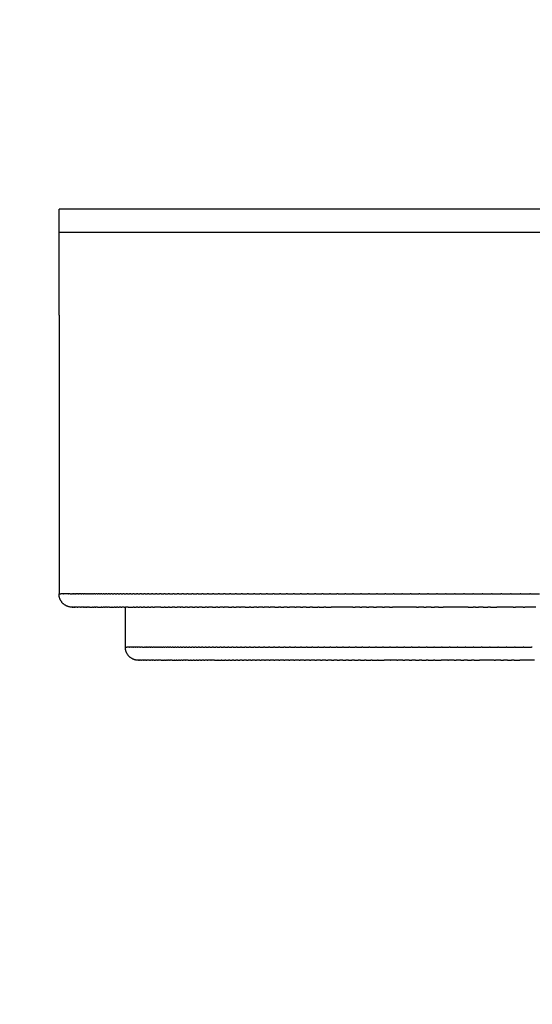
# Model space of a CAD drawing. Units: millimetres. Extents: x 62843 to 66981, y 24109 to 26979.
# Drawn here: x 64089 to 64108, y 24506 to 24543 of the extents above; entities that cross this region are included whole.
import ezdxf

# ---------------------------------------------------------------- set-up
doc = ezdxf.new("R2010")
doc.units = ezdxf.units.MM
doc.layers.add('Delight 8420', color=7, linetype='Continuous', lineweight=25, true_color=0x000000)
doc.styles.add('ROMAN', font='ROMAN')
doc.dimstyles.new('ISO-25', dxfattribs={"dimtxt": 2.5, "dimasz": 2.5, "dimexe": 1.25, "dimexo": 0.625, "dimtad": 1, "dimtxsty": 'Standard', "dimcen": 2.5, "dimadec": 0, "dimazin": 0, "dimtfac": 1, "dimtmove": 0, "dimatfit": 3, "dimfxl": 0, "dimarcsym": 0})

# ---------------------------------------------------------------- blocks, each defined once
blk = doc.blocks.new('_OPEN30')
at = {"color": 0, "linetype": 'ByBlock', "lineweight": -2}
for p, q in [((-1, 0.267949), (0, 0)), ((0, 0), (-1, -0.267949)), ((0, 0), (-1, 0))]:
    blk.add_line(p, q, dxfattribs=at)
blk = doc.blocks.new('*D56')
at = {"layer": 'Defpoints', "color": 0}
for p in [(63540.011, 25038.933), (64115.011, 24476.461), (64115.011, 24476.461)]:
    blk.add_point(p, dxfattribs=at)
at = {"layer": 'Delight 8420', "color": 18, "linetype": 'Continuous', "lineweight": -2, "ltscale": 50}
for p, q in [((63540.011, 24496.461), (63540.011, 24456.461)), ((63555.011, 24476.461), (64100.011, 24476.461)), ((64115.011, 24476.461), (64115.011, 24456.461))]:
    blk.add_line(p, q, dxfattribs=at)
at = {"layer": 'Delight 8420', "color": 18, "lineweight": -2, "xscale": 15.00000059604645, "yscale": 15.00000059604645, "zscale": 15.00000059604645, "rotation": 180}
blk.add_blockref('_OPEN30', (63540.011, 24476.461), dxfattribs=at)
at = {"layer": 'Delight 8420', "color": 18, "lineweight": -2, "xscale": 15.00000059604645, "yscale": 15.00000059604645, "zscale": 15.00000059604645}
blk.add_blockref('_OPEN30', (64115.011, 24476.461), dxfattribs=at)
at = {"layer": 'Delight 8420', "color": 18, "linetype": 'Continuous', "lineweight": 25, "insert": (63827.511, 24516.461), "char_height": 40, "attachment_point": 5, "style": 'ROMAN'}
blk.add_mtext('575', dxfattribs=at)
blk = doc.blocks.new('*D57')
at = {"layer": 'Defpoints', "color": 0}
for p in [(63540.011, 25045.433), (64565.011, 24588.933), (64565.011, 24431.125)]:
    blk.add_point(p, dxfattribs=at)
at = {"layer": 'Delight 8420', "color": 18, "linetype": 'Continuous', "lineweight": -2, "ltscale": 50}
for p, q in [((63540.011, 24451.125), (63540.011, 24411.125)), ((64565.011, 24451.125), (64565.011, 24411.125)), ((63555.011, 24431.125), (64550.011, 24431.125))]:
    blk.add_line(p, q, dxfattribs=at)
at = {"layer": 'Delight 8420', "color": 18, "lineweight": -2, "xscale": 15.00000059604645, "yscale": 15.00000059604645, "zscale": 15.00000059604645, "rotation": 180}
blk.add_blockref('_OPEN30', (63540.011, 24431.125), dxfattribs=at)
at = {"layer": 'Delight 8420', "color": 18, "lineweight": -2, "xscale": 15.00000059604645, "yscale": 15.00000059604645, "zscale": 15.00000059604645}
blk.add_blockref('_OPEN30', (64565.011, 24431.125), dxfattribs=at)
at = {"layer": 'Delight 8420', "color": 18, "linetype": 'Continuous', "lineweight": 25, "insert": (64052.511, 24471.125), "char_height": 40, "attachment_point": 5, "style": 'ROMAN'}
blk.add_mtext('1025', dxfattribs=at)

msp = doc.modelspace()

# ---------------------------------------------------------------- linework, layer by layer
at = {"layer": 'Delight 8420', "color": 18, "linetype": 'Continuous', "lineweight": 25, "ltscale": 50, "true_color": 0x000000}
for p, q in [((64090.0113, 24531.9334), (64090.0113, 24535.9334)), ((64140.0113, 24535.9334), (64090.0113, 24535.9334)), ((64140.0113, 24535.0547), (64090.0113, 24535.0547))]:
    msp.add_line(p, q, dxfattribs=at)
at = {"layer": 'Delight 8420', "color": 18, "linetype": 'Continuous', "lineweight": 25, "ltscale": 1, "true_color": 0x000000, "elevation": 0.0459}
for points in [[(64090.0113, 24531.9334), (64090.0113, 24521.4334)], [(64090.0113, 24521.4334), (64090.076, 24521.4334)], [(64090.5113, 24520.9334), (64090.4942, 24520.9336), (64090.4772, 24520.9345), (64090.4602, 24520.936), (64090.4432, 24520.938), (64090.4263, 24520.9406), (64090.4096, 24520.9438), (64090.3929, 24520.9476), (64090.3764, 24520.9519), (64090.36, 24520.9568), (64090.3439, 24520.9622), (64090.3279, 24520.9682), (64090.3121, 24520.9747), (64090.2966, 24520.9818), (64090.2813, 24520.9894), (64090.2662, 24520.9975), (64090.2515, 24521.0061), (64090.2371, 24521.0153), (64090.223, 24521.0249), (64090.2092, 24521.0349), (64090.1958, 24521.0455), (64090.1827, 24521.0565), (64090.17, 24521.0679), (64090.1577, 24521.0798), (64090.1459, 24521.0921), (64090.1344, 24521.1047), (64090.1234, 24521.1178), (64090.1129, 24521.1312), (64090.1028, 24521.145), (64090.0932, 24521.1591), (64090.0841, 24521.1736), (64090.0755, 24521.1883), (64090.0674, 24521.2033), (64090.0598, 24521.2186), (64090.0527, 24521.2341), (64090.0462, 24521.2499), (64090.0402, 24521.2659), (64090.0347, 24521.2821), (64090.0298, 24521.2985), (64090.0255, 24521.315), (64090.0218, 24521.3316), (64090.0186, 24521.3484), (64090.016, 24521.3653), (64090.0139, 24521.3822), (64090.0125, 24521.3992), (64090.0116, 24521.4163), (64090.0113, 24521.4334)], [(64090.0914, 24521.4334), (64090.076, 24521.4334)], [(64090.0914, 24521.4334), (64090.0938, 24521.4334)], [(64090.1284, 24521.4334), (64090.0938, 24521.4334)], [(64090.1284, 24521.4334), (64090.1319, 24521.4334)], [(64090.1732, 24521.4334), (64090.1319, 24521.4334)], [(64090.1732, 24521.4334), (64090.1781, 24521.4334)], [(64090.2261, 24521.4334), (64090.1781, 24521.4334)], [(64090.2261, 24521.4334), (64090.2325, 24521.4334)], [(64090.2874, 24521.4334), (64090.2325, 24521.4334)], [(64090.2874, 24521.4334), (64090.2957, 24521.4334)], [(64090.3575, 24521.4334), (64090.2957, 24521.4334)], [(64090.3575, 24521.4334), (64090.3678, 24521.4334)], [(64090.4367, 24521.4334), (64090.3678, 24521.4334)], [(64090.4367, 24521.4334), (64090.4938, 24521.4334)], [(64090.5254, 24521.4334), (64090.4938, 24521.4334)], [(64090.5254, 24521.4334), (64090.5407, 24521.4334)], [(64090.5735, 24521.4334), (64090.5407, 24521.4334)], [(64090.5735, 24521.4334), (64090.5901, 24521.4334)], [(64090.624, 24521.4334), (64090.5901, 24521.4334)], [(64090.624, 24521.4334), (64090.6422, 24521.4334)], [(64090.6771, 24521.4334), (64090.6422, 24521.4334)], [(64090.6771, 24521.4334), (64090.6968, 24521.4334)], [(64090.7328, 24521.4334), (64090.6968, 24521.4334)], [(64090.7328, 24521.4334), (64090.7542, 24521.4334)], [(64090.7912, 24521.4334), (64090.7542, 24521.4334)], [(64090.7912, 24521.4334), (64090.8142, 24521.4334)], [(64090.8523, 24521.4334), (64090.8142, 24521.4334)], [(64090.8523, 24521.4334), (64090.8771, 24521.4334)], [(64090.9161, 24521.4334), (64090.8771, 24521.4334)], [(64090.9161, 24521.4334), (64090.9428, 24521.4334)], [(64090.9827, 24521.4334), (64090.9428, 24521.4334)], [(64090.9827, 24521.4334), (64091.0113, 24521.4334)], [(64091.0522, 24521.4334), (64091.0113, 24521.4334)], [(64091.0522, 24521.4334), (64091.0828, 24521.4334)], [(64091.1245, 24521.4334), (64091.0828, 24521.4334)], [(64091.1245, 24521.4334), (64091.1572, 24521.4334)], [(64091.1999, 24521.4334), (64091.1572, 24521.4334)], [(64091.1999, 24521.4334), (64091.2347, 24521.4334)], [(64091.2782, 24521.4334), (64091.2347, 24521.4334)], [(64091.2782, 24521.4334), (64091.3152, 24521.4334)], [(64091.3595, 24521.4334), (64091.3152, 24521.4334)], [(64091.3595, 24521.4334), (64091.3989, 24521.4334)], [(64091.444, 24521.4334), (64091.3989, 24521.4334)], [(64091.444, 24521.4334), (64091.4857, 24521.4334)], [(64091.5316, 24521.4334), (64091.4857, 24521.4334)], [(64091.5316, 24521.4334), (64091.5758, 24521.4334)], [(64091.6223, 24521.4334), (64091.5758, 24521.4334)], [(64091.6223, 24521.4334), (64091.6691, 24521.4334)], [(64091.7164, 24521.4334), (64091.6691, 24521.4334)], [(64091.7164, 24521.4334), (64091.7658, 24521.4334)], [(64091.8137, 24521.4334), (64091.7658, 24521.4334)], [(64091.8137, 24521.4334), (64091.8658, 24521.4334)], [(64091.9143, 24521.4334), (64091.8658, 24521.4334)], [(64091.9143, 24521.4334), (64091.9692, 24521.4334)], [(64092.0183, 24521.4334), (64091.9692, 24521.4334)], [(64092.0183, 24521.4334), (64092.0761, 24521.4334)], [(64092.1258, 24521.4334), (64092.0761, 24521.4334)], [(64092.1258, 24521.4334), (64092.1866, 24521.4334)], [(64092.2368, 24521.4334), (64092.1866, 24521.4334)], [(64092.2368, 24521.4334), (64092.3005, 24521.4334)], [(64092.3512, 24521.4334), (64092.3005, 24521.4334)], [(64092.3512, 24521.4334), (64092.4181, 24521.4334)], [(64092.4693, 24521.4334), (64092.4181, 24521.4334)], [(64092.4693, 24521.4334), (64092.5394, 24521.4334)], [(64092.591, 24521.4334), (64092.5394, 24521.4334)], [(64092.591, 24521.4334), (64092.6643, 24521.4334)], [(64092.7163, 24521.4334), (64092.6643, 24521.4334)], [(64092.7163, 24521.4334), (64092.793, 24521.4334)], [(64092.8454, 24521.4334), (64092.793, 24521.4334)], [(64092.8454, 24521.4334), (64092.9255, 24521.4334)], [(64092.9782, 24521.4334), (64092.9255, 24521.4334)], [(64092.9782, 24521.4334), (64093.0618, 24521.4334)], [(64093.1148, 24521.4334), (64093.0618, 24521.4334)], [(64093.1148, 24521.4334), (64093.202, 24521.4334)], [(64093.2552, 24521.4334), (64093.202, 24521.4334)], [(64093.2552, 24521.4334), (64093.3462, 24521.4334)], [(64093.3995, 24521.4334), (64093.3462, 24521.4334)], [(64093.3995, 24521.4334), (64093.4942, 24521.4334)], [(64093.5478, 24521.4334), (64093.4942, 24521.4334)], [(64093.5478, 24521.4334), (64093.6463, 24521.4334)], [(64093.7, 24521.4334), (64093.6463, 24521.4334)], [(64093.7, 24521.4334), (64093.8024, 24521.4334)], [(64093.8563, 24521.4334), (64093.8024, 24521.4334)], [(64093.8563, 24521.4334), (64093.9626, 24521.4334)], [(64094.0165, 24521.4334), (64093.9626, 24521.4334)], [(64094.0165, 24521.4334), (64094.1269, 24521.4334)], [(64094.1809, 24521.4334), (64094.1269, 24521.4334)], [(64094.1809, 24521.4334), (64094.2954, 24521.4334)], [(64094.3493, 24521.4334), (64094.2954, 24521.4334)], [(64094.3493, 24521.4334), (64094.468, 24521.4334)], [(64094.5219, 24521.4334), (64094.468, 24521.4334)], [(64094.5219, 24521.4334), (64094.6449, 24521.4334)], [(64094.6987, 24521.4334), (64094.6449, 24521.4334)], [(64094.6987, 24521.4334), (64094.8259, 24521.4334)], [(64094.8797, 24521.4334), (64094.8259, 24521.4334)], [(64094.8797, 24521.4334), (64095.0113, 24521.4334)], [(64095.0649, 24521.4334), (64095.0113, 24521.4334)], [(64095.0649, 24521.4334), (64095.2009, 24521.4334)], [(64095.2544, 24521.4334), (64095.2009, 24521.4334)], [(64095.2544, 24521.4334), (64095.3949, 24521.4334)], [(64095.4482, 24521.4334), (64095.3949, 24521.4334)], [(64095.4482, 24521.4334), (64095.5932, 24521.4334)], [(64095.6462, 24521.4334), (64095.5932, 24521.4334)], [(64095.6462, 24521.4334), (64095.7959, 24521.4334)], [(64095.8487, 24521.4334), (64095.7959, 24521.4334)], [(64095.8487, 24521.4334), (64096.003, 24521.4334)], [(64096.0554, 24521.4334), (64096.003, 24521.4334)], [(64096.0554, 24521.4334), (64096.2145, 24521.4334)], [(64096.2666, 24521.4334), (64096.2145, 24521.4334)], [(64096.2666, 24521.4334), (64096.4303, 24521.4334)], [(64096.4821, 24521.4334), (64096.4303, 24521.4334)], [(64096.4821, 24521.4334), (64096.6506, 24521.4334)], [(64096.702, 24521.4334), (64096.6506, 24521.4334)], [(64096.702, 24521.4334), (64096.8754, 24521.4334)], [(64096.9263, 24521.4334), (64096.8754, 24521.4334)], [(64096.9263, 24521.4334), (64097.1046, 24521.4334)], [(64097.1551, 24521.4334), (64097.1046, 24521.4334)], [(64097.1551, 24521.4334), (64097.3382, 24521.4334)], [(64097.3882, 24521.4334), (64097.3382, 24521.4334)], [(64097.3882, 24521.4334), (64097.5763, 24521.4334)], [(64097.6258, 24521.4334), (64097.5763, 24521.4334)], [(64097.6258, 24521.4334), (64097.8188, 24521.4334)], [(64097.8678, 24521.4334), (64097.8188, 24521.4334)], [(64097.8678, 24521.4334), (64098.0657, 24521.4334)], [(64098.1142, 24521.4334), (64098.0657, 24521.4334)], [(64098.1142, 24521.4334), (64098.3171, 24521.4334)], [(64098.365, 24521.4334), (64098.3171, 24521.4334)], [(64098.365, 24521.4334), (64098.5729, 24521.4334)], [(64098.6202, 24521.4334), (64098.5729, 24521.4334)], [(64098.6202, 24521.4334), (64098.8332, 24521.4334)], [(64098.8798, 24521.4334), (64098.8332, 24521.4334)], [(64098.8798, 24521.4334), (64099.0978, 24521.4334)], [(64099.1438, 24521.4334), (64099.0978, 24521.4334)], [(64099.1438, 24521.4334), (64099.3668, 24521.4334)], [(64099.4121, 24521.4334), (64099.3668, 24521.4334)], [(64099.4121, 24521.4334), (64099.6401, 24521.4334)], [(64099.6848, 24521.4334), (64099.6401, 24521.4334)], [(64099.6848, 24521.4334), (64099.9178, 24521.4334)], [(64099.9618, 24521.4334), (64099.9178, 24521.4334)], [(64099.9618, 24521.4334), (64100.1997, 24521.4334)], [(64100.243, 24521.4334), (64100.1997, 24521.4334)], [(64100.243, 24521.4334), (64100.486, 24521.4334)], [(64100.5285, 24521.4334), (64100.486, 24521.4334)], [(64100.5285, 24521.4334), (64100.7764, 24521.4334)], [(64100.8182, 24521.4334), (64100.7764, 24521.4334)], [(64100.8182, 24521.4334), (64101.0711, 24521.4334)], [(64101.1121, 24521.4334), (64101.0711, 24521.4334)], [(64101.1121, 24521.4334), (64101.3698, 24521.4334)], [(64101.4102, 24521.4334), (64101.3698, 24521.4334)], [(64101.4102, 24521.4334), (64101.6727, 24521.4334)], [(64101.7123, 24521.4334), (64101.6727, 24521.4334)], [(64101.7123, 24521.4334), (64101.9796, 24521.4334)], [(64102.0184, 24521.4334), (64101.9796, 24521.4334)], [(64102.0184, 24521.4334), (64102.2905, 24521.4334)], [(64102.3286, 24521.4334), (64102.2905, 24521.4334)], [(64102.3286, 24521.4334), (64102.6054, 24521.4334)], [(64102.6426, 24521.4334), (64102.6054, 24521.4334)], [(64102.6426, 24521.4334), (64102.9241, 24521.4334)], [(64102.9606, 24521.4334), (64102.9241, 24521.4334)], [(64102.9606, 24521.4334), (64103.2466, 24521.4334)], [(64103.2823, 24521.4334), (64103.2466, 24521.4334)], [(64103.2823, 24521.4334), (64103.5728, 24521.4334)], [(64103.6078, 24521.4334), (64103.5728, 24521.4334)], [(64103.6078, 24521.4334), (64103.9028, 24521.4334)], [(64103.937, 24521.4334), (64103.9028, 24521.4334)], [(64103.937, 24521.4334), (64104.2363, 24521.4334)], [(64104.2697, 24521.4334), (64104.2363, 24521.4334)], [(64104.2697, 24521.4334), (64104.5733, 24521.4334)], [(64104.606, 24521.4334), (64104.5733, 24521.4334)], [(64104.606, 24521.4334), (64104.9137, 24521.4334)], [(64104.9457, 24521.4334), (64104.9137, 24521.4334)], [(64104.9457, 24521.4334), (64105.2575, 24521.4334)], [(64105.2887, 24521.4334), (64105.2575, 24521.4334)], [(64105.2887, 24521.4334), (64105.6045, 24521.4334)], [(64105.635, 24521.4334), (64105.6045, 24521.4334)], [(64105.635, 24521.4334), (64105.9547, 24521.4334)], [(64105.9845, 24521.4334), (64105.9547, 24521.4334)], [(64105.9845, 24521.4334), (64106.3079, 24521.4334)], [(64106.3371, 24521.4334), (64106.3079, 24521.4334)], [(64106.3371, 24521.4334), (64106.6641, 24521.4334)], [(64106.6926, 24521.4334), (64106.6641, 24521.4334)], [(64106.6926, 24521.4334), (64107.0232, 24521.4334)], [(64107.051, 24521.4334), (64107.0232, 24521.4334)], [(64107.051, 24521.4334), (64107.385, 24521.4334)], [(64107.4122, 24521.4334), (64107.385, 24521.4334)], [(64107.4122, 24521.4334), (64107.7494, 24521.4334)], [(64107.776, 24521.4334), (64107.7494, 24521.4334)], [(64107.776, 24521.4334), (64108.1164, 24521.4334)], [(64090.5113, 24520.9334), (64090.515, 24520.9334)], [(64090.5173, 24520.9334), (64090.515, 24520.9334)], [(64090.5335, 24520.9334), (64090.5173, 24520.9334)], [(64090.5357, 24520.9334), (64090.5335, 24520.9334)], [(64090.5357, 24520.9334), (64090.5387, 24520.9334)], [(64090.5495, 24520.9334), (64090.5387, 24520.9334)], [(64090.5495, 24520.9334), (64090.5515, 24520.9334)], [(64090.5542, 24520.9334), (64090.5515, 24520.9334)], [(64090.5542, 24520.9334), (64090.558, 24520.9334)], [(64090.5869, 24520.9334), (64090.558, 24520.9334)], [(64090.5869, 24520.9334), (64090.5898, 24520.9334)], [(64090.6104, 24520.9334), (64090.5898, 24520.9334)], [(64090.6104, 24520.9334), (64090.6261, 24520.9334)], [(64090.6588, 24520.9334), (64090.6261, 24520.9334)], [(64090.6674, 24520.9334), (64090.6588, 24520.9334)], [(64090.6674, 24520.9334), (64090.67, 24520.9334)], [(64090.701, 24520.9334), (64090.67, 24520.9334)], [(64090.701, 24520.9334), (64090.7218, 24520.9334)], [(64090.7684, 24520.9334), (64090.7218, 24520.9334)], [(64090.7783, 24520.9334), (64090.7684, 24520.9334)], [(64090.7783, 24520.9334), (64090.7819, 24520.9334)], [(64090.8221, 24520.9334), (64090.7819, 24520.9334)], [(64090.8221, 24520.9334), (64090.8506, 24520.9334)], [(64090.9129, 24520.9334), (64090.8506, 24520.9334)], [(64090.9203, 24520.9334), (64090.9129, 24520.9334)], [(64090.9203, 24520.9334), (64090.9282, 24520.9334)], [(64090.9747, 24520.9334), (64090.9282, 24520.9334)], [(64090.9747, 24520.9334), (64091.0151, 24520.9334)], [(64091.0327, 24520.9334), (64091.0151, 24520.9334)], [(64091.0327, 24520.9334), (64091.0622, 24520.9334)], [(64091.0926, 24520.9334), (64091.0622, 24520.9334)], [(64091.0943, 24520.9334), (64091.0926, 24520.9334)], [(64091.0943, 24520.9334), (64091.1117, 24520.9334)], [(64091.1595, 24520.9334), (64091.1117, 24520.9334)], [(64091.1606, 24520.9334), (64091.1595, 24520.9334)], [(64091.1606, 24520.9334), (64091.2184, 24520.9334)], [(64091.2284, 24520.9334), (64091.2184, 24520.9334)], [(64091.2284, 24520.9334), (64091.2756, 24520.9334)], [(64091.3009, 24520.9334), (64091.2756, 24520.9334)], [(64091.3009, 24520.9334), (64091.3354, 24520.9334)], [(64091.3771, 24520.9334), (64091.3354, 24520.9334)], [(64091.3771, 24520.9334), (64091.398, 24520.9334)], [(64091.457, 24520.9334), (64091.398, 24520.9334)], [(64091.457, 24520.9334), (64091.5314, 24520.9334)], [(64091.5407, 24520.9334), (64091.5314, 24520.9334)], [(64091.5407, 24520.9334), (64091.6023, 24520.9334)], [(64091.628, 24520.9334), (64091.6023, 24520.9334)], [(64091.628, 24520.9334), (64091.6761, 24520.9334)], [(64091.7192, 24520.9334), (64091.6761, 24520.9334)], [(64091.7192, 24520.9334), (64091.7528, 24520.9334)], [(64091.8141, 24520.9334), (64091.7528, 24520.9334)], [(64091.8141, 24520.9334), (64091.8326, 24520.9334)], [(64091.9128, 24520.9334), (64091.8326, 24520.9334)], [(64091.9128, 24520.9334), (64092.0011, 24520.9334)], [(64092.0152, 24520.9334), (64092.0011, 24520.9334)], [(64092.0152, 24520.9334), (64092.0901, 24520.9334)], [(64092.1214, 24520.9334), (64092.0901, 24520.9334)], [(64092.1214, 24520.9334), (64092.1823, 24520.9334)], [(64092.2315, 24520.9334), (64092.1823, 24520.9334)], [(64092.2315, 24520.9334), (64092.2776, 24520.9334)], [(64092.3453, 24520.9334), (64092.2776, 24520.9334)], [(64092.3453, 24520.9334), (64092.3763, 24520.9334)], [(64092.4629, 24520.9334), (64092.3763, 24520.9334)], [(64092.4629, 24520.9334), (64092.5113, 24520.9334)], [(64092.5113, 24519.4334), (64092.5113, 24520.9334)], [(64092.5621, 24520.9334), (64092.5113, 24520.9334)], [(64092.6199, 24520.9334), (64092.5621, 24520.9334)], [(64092.6199, 24520.9334), (64092.8044, 24520.9334)], [(64092.8386, 24520.9334), (64092.8044, 24520.9334)], [(64092.8386, 24520.9334), (64092.9201, 24520.9334)], [(64092.9714, 24520.9334), (64092.9201, 24520.9334)], [(64092.9878, 24520.9334), (64092.9714, 24520.9334)], [(64092.9878, 24520.9334), (64093.0394, 24520.9334)], [(64093.108, 24520.9334), (64093.0394, 24520.9334)], [(64093.108, 24520.9334), (64093.1799, 24520.9334)], [(64093.2483, 24520.9334), (64093.1799, 24520.9334)], [(64093.2483, 24520.9334), (64093.3496, 24520.9334)], [(64093.3924, 24520.9334), (64093.3496, 24520.9334)], [(64093.3924, 24520.9334), (64093.4756, 24520.9334)], [(64093.5426, 24520.9334), (64093.4756, 24520.9334)], [(64093.5426, 24520.9334), (64093.6123, 24520.9334)], [(64093.8471, 24520.9334), (64093.6123, 24520.9334)], [(64093.8471, 24520.9334), (64093.9771, 24520.9334)], [(64094.0061, 24520.9334), (64093.9771, 24520.9334)], [(64094.0061, 24520.9334), (64094.1263, 24520.9334)], [(64094.1803, 24520.9334), (64094.1263, 24520.9334)], [(64094.1803, 24520.9334), (64094.2794, 24520.9334)], [(64094.3697, 24520.9334), (64094.2794, 24520.9334)], [(64094.3697, 24520.9334), (64094.469, 24520.9334)], [(64094.5716, 24520.9334), (64094.469, 24520.9334)], [(64094.5716, 24520.9334), (64094.5975, 24520.9334)], [(64094.6775, 24520.9334), (64094.5975, 24520.9334)], [(64094.6775, 24520.9334), (64094.7626, 24520.9334)], [(64094.8554, 24520.9334), (64094.7626, 24520.9334)], [(64094.8554, 24520.9334), (64094.9317, 24520.9334)], [(64095.036, 24520.9334), (64094.9317, 24520.9334)], [(64095.036, 24520.9334), (64095.1341, 24520.9334)], [(64095.2201, 24520.9334), (64095.1341, 24520.9334)], [(64095.2201, 24520.9334), (64095.2823, 24520.9334)], [(64095.4076, 24520.9334), (64095.2823, 24520.9334)], [(64095.4076, 24520.9334), (64095.5127, 24520.9334)], [(64095.5986, 24520.9334), (64095.5127, 24520.9334)], [(64095.5986, 24520.9334), (64095.6495, 24520.9334)], [(64095.7929, 24520.9334), (64095.6495, 24520.9334)], [(64095.7929, 24520.9334), (64095.9233, 24520.9334)], [(64095.9906, 24520.9334), (64095.9233, 24520.9334)], [(64095.9906, 24520.9334), (64096.0675, 24520.9334)], [(64096.1916, 24520.9334), (64096.0675, 24520.9334)], [(64096.1916, 24520.9334), (64096.2319, 24520.9334)], [(64096.3959, 24520.9334), (64096.2319, 24520.9334)], [(64096.3959, 24520.9334), (64096.5223, 24520.9334)], [(64096.6034, 24520.9334), (64096.5223, 24520.9334)], [(64096.6034, 24520.9334), (64096.6815, 24520.9334)], [(64096.814, 24520.9334), (64096.6815, 24520.9334)], [(64096.814, 24520.9334), (64096.8527, 24520.9334)], [(64097.0113, 24520.9334), (64096.8527, 24520.9334)], [(64097.0179, 24520.9334), (64097.0113, 24520.9334)], [(64097.0278, 24520.9334), (64097.0179, 24520.9334)], [(64097.0278, 24520.9334), (64097.182, 24520.9334)], [(64097.2446, 24520.9334), (64097.182, 24520.9334)], [(64097.2446, 24520.9334), (64097.3566, 24520.9334)], [(64097.4644, 24520.9334), (64097.3566, 24520.9334)], [(64097.4644, 24520.9334), (64097.535, 24520.9334)], [(64097.6872, 24520.9334), (64097.535, 24520.9334)], [(64097.6872, 24520.9334), (64097.7407, 24520.9334)], [(64097.9129, 24520.9334), (64097.7407, 24520.9334)], [(64097.9129, 24520.9334), (64097.9735, 24520.9334)], [(64098.1414, 24520.9334), (64097.9735, 24520.9334)], [(64098.1414, 24520.9334), (64098.2884, 24520.9334)], [(64098.3727, 24520.9334), (64098.2884, 24520.9334)], [(64098.3727, 24520.9334), (64098.4867, 24520.9334)], [(64098.6068, 24520.9334), (64098.4867, 24520.9334)], [(64098.6068, 24520.9334), (64098.6979, 24520.9334)], [(64098.8952, 24520.9334), (64098.6979, 24520.9334)], [(64098.8952, 24520.9334), (64098.948, 24520.9334)], [(64099.1055, 24520.9334), (64098.948, 24520.9334)], [(64099.1055, 24520.9334), (64099.2024, 24520.9334)], [(64099.3247, 24520.9334), (64099.2024, 24520.9334)], [(64099.3247, 24520.9334), (64099.4611, 24520.9334)], [(64099.569, 24520.9334), (64099.4611, 24520.9334)], [(64099.569, 24520.9334), (64099.7603, 24520.9334)], [(64099.8157, 24520.9334), (64099.7603, 24520.9334)], [(64099.8157, 24520.9334), (64099.9913, 24520.9334)], [(64100.0648, 24520.9334), (64099.9913, 24520.9334)], [(64100.0648, 24520.9334), (64100.2628, 24520.9334)], [(64100.3162, 24520.9334), (64100.2628, 24520.9334)], [(64100.451, 24520.9334), (64100.3162, 24520.9334)], [(64100.6052, 24520.9334), (64100.451, 24520.9334)], [(64100.6891, 24520.9334), (64100.6052, 24520.9334)], [(64100.8296, 24520.9334), (64100.6891, 24520.9334)], [(64101.0832, 24520.9334), (64100.8296, 24520.9334)], [(64101.0832, 24520.9334), (64101.1772, 24520.9334)], [(64101.2849, 24520.9334), (64101.1772, 24520.9334)], [(64101.343, 24520.9334), (64101.2849, 24520.9334)], [(64101.343, 24520.9334), (64101.4271, 24520.9334)], [(64101.6047, 24520.9334), (64101.4271, 24520.9334)], [(64101.6047, 24520.9334), (64101.6822, 24520.9334)], [(64101.8682, 24520.9334), (64101.6822, 24520.9334)], [(64101.8682, 24520.9334), (64101.9783, 24520.9334)], [(64102.1999, 24520.9334), (64101.9783, 24520.9334)], [(64102.1999, 24520.9334), (64102.2783, 24520.9334)], [(64102.4005, 24520.9334), (64102.2783, 24520.9334)], [(64102.4651, 24520.9334), (64102.4005, 24520.9334)], [(64102.4651, 24520.9334), (64102.5822, 24520.9334)], [(64102.6991, 24520.9334), (64102.5822, 24520.9334)], [(64102.734, 24520.9334), (64102.6991, 24520.9334)], [(64103.2111, 24520.9334), (64102.734, 24520.9334)], [(64103.4842, 24520.9334), (64103.2111, 24520.9334)], [(64103.4842, 24520.9334), (64103.5626, 24520.9334)], [(64103.7586, 24520.9334), (64103.5626, 24520.9334)], [(64103.7586, 24520.9334), (64103.846, 24520.9334)], [(64104.0343, 24520.9334), (64103.846, 24520.9334)], [(64104.0343, 24520.9334), (64104.1585, 24520.9334)], [(64104.3111, 24520.9334), (64104.1585, 24520.9334)], [(64104.3111, 24520.9334), (64104.4846, 24520.9334)], [(64104.6772, 24520.9334), (64104.4846, 24520.9334)], [(64104.7167, 24520.9334), (64104.6772, 24520.9334)], [(64104.9303, 24520.9334), (64104.7167, 24520.9334)], [(64105.0136, 24520.9334), (64104.9303, 24520.9334)], [(64105.2276, 24520.9334), (64105.0136, 24520.9334)], [(64105.3138, 24520.9334), (64105.2276, 24520.9334)], [(64105.4289, 24520.9334), (64105.3138, 24520.9334)], [(64105.4289, 24520.9334), (64105.6171, 24520.9334)], [(64105.6961, 24520.9334), (64105.6171, 24520.9334)], [(64105.7106, 24520.9334), (64105.6961, 24520.9334)], [(64105.7106, 24520.9334), (64105.8226, 24520.9334)], [(64105.9067, 24520.9334), (64105.8226, 24520.9334)], [(64105.9532, 24520.9334), (64105.9067, 24520.9334)], [(64105.993, 24520.9334), (64105.9532, 24520.9334)], [(64105.993, 24520.9334), (64106.1651, 24520.9334)], [(64106.276, 24520.9334), (64106.1651, 24520.9334)], [(64106.276, 24520.9334), (64106.5106, 24520.9334)], [(64106.5597, 24520.9334), (64106.5106, 24520.9334)], [(64106.8438, 24520.9334), (64106.5597, 24520.9334)], [(64107.1285, 24520.9334), (64106.8438, 24520.9334)], [(64107.1285, 24520.9334), (64107.2102, 24520.9334)], [(64107.4988, 24520.9334), (64107.2102, 24520.9334)], [(64107.4988, 24520.9334), (64107.5642, 24520.9334)], [(64107.6987, 24520.9334), (64107.5642, 24520.9334)], [(64107.822, 24520.9334), (64107.6987, 24520.9334)], [(64107.9842, 24520.9334), (64107.822, 24520.9334)], [(64092.5113, 24519.4334), (64092.5696, 24519.4334)], [(64093.0113, 24518.9334), (64092.9942, 24518.9336), (64092.9772, 24518.9345), (64092.9602, 24518.936), (64092.9432, 24518.938), (64092.9263, 24518.9406), (64092.9096, 24518.9438), (64092.8929, 24518.9476), (64092.8764, 24518.9519), (64092.86, 24518.9568), (64092.8439, 24518.9622), (64092.8279, 24518.9682), (64092.8121, 24518.9747), (64092.7966, 24518.9818), (64092.7813, 24518.9894), (64092.7662, 24518.9975), (64092.7515, 24519.0061), (64092.7371, 24519.0153), (64092.723, 24519.0249), (64092.7092, 24519.0349), (64092.6958, 24519.0455), (64092.6827, 24519.0565), (64092.67, 24519.0679), (64092.6577, 24519.0798), (64092.6459, 24519.0921), (64092.6344, 24519.1047), (64092.6234, 24519.1178), (64092.6129, 24519.1312), (64092.6028, 24519.145), (64092.5932, 24519.1591), (64092.5841, 24519.1736), (64092.5755, 24519.1883), (64092.5674, 24519.2033), (64092.5598, 24519.2186), (64092.5527, 24519.2341), (64092.5462, 24519.2499), (64092.5402, 24519.2659), (64092.5347, 24519.2821), (64092.5298, 24519.2985), (64092.5255, 24519.315), (64092.5218, 24519.3316), (64092.5186, 24519.3484), (64092.516, 24519.3653), (64092.5139, 24519.3822), (64092.5125, 24519.3992), (64092.5116, 24519.4163), (64092.5113, 24519.4334)], [(64092.5834, 24519.4334), (64092.5696, 24519.4334)], [(64092.5834, 24519.4334), (64092.5855, 24519.4334)], [(64092.6167, 24519.4334), (64092.5855, 24519.4334)], [(64092.6167, 24519.4334), (64092.6199, 24519.4334)], [(64092.657, 24519.4334), (64092.6199, 24519.4334)], [(64092.657, 24519.4334), (64092.6614, 24519.4334)], [(64092.7046, 24519.4334), (64092.6614, 24519.4334)], [(64092.7046, 24519.4334), (64092.7104, 24519.4334)], [(64092.7598, 24519.4334), (64092.7104, 24519.4334)], [(64092.7598, 24519.4334), (64092.7672, 24519.4334)], [(64092.8229, 24519.4334), (64092.7672, 24519.4334)], [(64092.8229, 24519.4334), (64092.8322, 24519.4334)], [(64092.8942, 24519.4334), (64092.8322, 24519.4334)], [(64092.8942, 24519.4334), (64092.9056, 24519.4334)], [(64092.974, 24519.4334), (64092.9056, 24519.4334)], [(64092.974, 24519.4334), (64092.9878, 24519.4334)], [(64093.0627, 24519.4334), (64092.9878, 24519.4334)], [(64093.0627, 24519.4334), (64093.0791, 24519.4334)], [(64093.1607, 24519.4334), (64093.0791, 24519.4334)], [(64093.1607, 24519.4334), (64093.2339, 24519.4334)], [(64093.2682, 24519.4334), (64093.2339, 24519.4334)], [(64093.2682, 24519.4334), (64093.2905, 24519.4334)], [(64093.3256, 24519.4334), (64093.2905, 24519.4334)], [(64093.3256, 24519.4334), (64093.3496, 24519.4334)], [(64093.3856, 24519.4334), (64093.3496, 24519.4334)], [(64093.3856, 24519.4334), (64093.4113, 24519.4334)], [(64093.4481, 24519.4334), (64093.4113, 24519.4334)], [(64093.4481, 24519.4334), (64093.4756, 24519.4334)], [(64093.5132, 24519.4334), (64093.4756, 24519.4334)], [(64093.5132, 24519.4334), (64093.5426, 24519.4334)], [(64093.581, 24519.4334), (64093.5426, 24519.4334)], [(64093.581, 24519.4334), (64093.6123, 24519.4334)], [(64093.6515, 24519.4334), (64093.6123, 24519.4334)], [(64093.6515, 24519.4334), (64093.6848, 24519.4334)], [(64093.7247, 24519.4334), (64093.6848, 24519.4334)], [(64093.7247, 24519.4334), (64093.7601, 24519.4334)], [(64093.8007, 24519.4334), (64093.7601, 24519.4334)], [(64093.8007, 24519.4334), (64093.8383, 24519.4334)], [(64093.8795, 24519.4334), (64093.8383, 24519.4334)], [(64093.8795, 24519.4334), (64093.9193, 24519.4334)], [(64093.9612, 24519.4334), (64093.9193, 24519.4334)], [(64093.9612, 24519.4334), (64094.0033, 24519.4334)], [(64094.0458, 24519.4334), (64094.0033, 24519.4334)], [(64094.0458, 24519.4334), (64094.0903, 24519.4334)], [(64094.1334, 24519.4334), (64094.0903, 24519.4334)], [(64094.1334, 24519.4334), (64094.1803, 24519.4334)], [(64094.224, 24519.4334), (64094.1803, 24519.4334)], [(64094.224, 24519.4334), (64094.2734, 24519.4334)], [(64094.3176, 24519.4334), (64094.2734, 24519.4334)], [(64094.3176, 24519.4334), (64094.3697, 24519.4334)], [(64094.4144, 24519.4334), (64094.3697, 24519.4334)], [(64094.4144, 24519.4334), (64094.469, 24519.4334)], [(64094.5142, 24519.4334), (64094.469, 24519.4334)], [(64094.5142, 24519.4334), (64094.5716, 24519.4334)], [(64094.6172, 24519.4334), (64094.5716, 24519.4334)], [(64094.6172, 24519.4334), (64094.6775, 24519.4334)], [(64094.7235, 24519.4334), (64094.6775, 24519.4334)], [(64094.7235, 24519.4334), (64094.7866, 24519.4334)], [(64094.833, 24519.4334), (64094.7866, 24519.4334)], [(64094.833, 24519.4334), (64094.899, 24519.4334)], [(64094.9458, 24519.4334), (64094.899, 24519.4334)], [(64094.9458, 24519.4334), (64095.0149, 24519.4334)], [(64095.0619, 24519.4334), (64095.0149, 24519.4334)], [(64095.0619, 24519.4334), (64095.1341, 24519.4334)], [(64095.1815, 24519.4334), (64095.1341, 24519.4334)], [(64095.1815, 24519.4334), (64095.2568, 24519.4334)], [(64095.3044, 24519.4334), (64095.2568, 24519.4334)], [(64095.3044, 24519.4334), (64095.383, 24519.4334)], [(64095.4308, 24519.4334), (64095.383, 24519.4334)], [(64095.4308, 24519.4334), (64095.5127, 24519.4334)], [(64095.5607, 24519.4334), (64095.5127, 24519.4334)], [(64095.5607, 24519.4334), (64095.6459, 24519.4334)], [(64095.6942, 24519.4334), (64095.6459, 24519.4334)], [(64095.6942, 24519.4334), (64095.7828, 24519.4334)], [(64095.8312, 24519.4334), (64095.7828, 24519.4334)], [(64095.8312, 24519.4334), (64095.9233, 24519.4334)], [(64095.9718, 24519.4334), (64095.9233, 24519.4334)], [(64095.9718, 24519.4334), (64096.0675, 24519.4334)], [(64096.116, 24519.4334), (64096.0675, 24519.4334)], [(64096.116, 24519.4334), (64096.2154, 24519.4334)], [(64096.2639, 24519.4334), (64096.2154, 24519.4334)], [(64096.2639, 24519.4334), (64096.367, 24519.4334)], [(64096.4155, 24519.4334), (64096.367, 24519.4334)], [(64096.4155, 24519.4334), (64096.5223, 24519.4334)], [(64096.5709, 24519.4334), (64096.5223, 24519.4334)], [(64096.5709, 24519.4334), (64096.6815, 24519.4334)], [(64096.73, 24519.4334), (64096.6815, 24519.4334)], [(64096.73, 24519.4334), (64096.8445, 24519.4334)], [(64096.8928, 24519.4334), (64096.8445, 24519.4334)], [(64096.8928, 24519.4334), (64097.0113, 24519.4334)], [(64097.0595, 24519.4334), (64097.0113, 24519.4334)], [(64097.0595, 24519.4334), (64097.182, 24519.4334)], [(64097.2301, 24519.4334), (64097.182, 24519.4334)], [(64097.2301, 24519.4334), (64097.3566, 24519.4334)], [(64097.4045, 24519.4334), (64097.3566, 24519.4334)], [(64097.4045, 24519.4334), (64097.535, 24519.4334)], [(64097.5828, 24519.4334), (64097.535, 24519.4334)], [(64097.5828, 24519.4334), (64097.7175, 24519.4334)], [(64097.7649, 24519.4334), (64097.7175, 24519.4334)], [(64097.7649, 24519.4334), (64097.9038, 24519.4334)], [(64097.951, 24519.4334), (64097.9038, 24519.4334)], [(64097.951, 24519.4334), (64098.0941, 24519.4334)], [(64098.141, 24519.4334), (64098.0941, 24519.4334)], [(64098.141, 24519.4334), (64098.2884, 24519.4334)], [(64098.335, 24519.4334), (64098.2884, 24519.4334)], [(64098.335, 24519.4334), (64098.4867, 24519.4334)], [(64098.5329, 24519.4334), (64098.4867, 24519.4334)], [(64098.5329, 24519.4334), (64098.689, 24519.4334)], [(64098.7348, 24519.4334), (64098.689, 24519.4334)], [(64098.7348, 24519.4334), (64098.8952, 24519.4334)], [(64098.9407, 24519.4334), (64098.8952, 24519.4334)], [(64098.9407, 24519.4334), (64099.1055, 24519.4334)], [(64099.1505, 24519.4334), (64099.1055, 24519.4334)], [(64099.1505, 24519.4334), (64099.3198, 24519.4334)], [(64099.3643, 24519.4334), (64099.3198, 24519.4334)], [(64099.3643, 24519.4334), (64099.538, 24519.4334)], [(64099.5821, 24519.4334), (64099.538, 24519.4334)], [(64099.5821, 24519.4334), (64099.7603, 24519.4334)], [(64099.8039, 24519.4334), (64099.7603, 24519.4334)], [(64099.8039, 24519.4334), (64099.9865, 24519.4334)], [(64100.0296, 24519.4334), (64099.9865, 24519.4334)], [(64100.0296, 24519.4334), (64100.2168, 24519.4334)], [(64100.2593, 24519.4334), (64100.2168, 24519.4334)], [(64100.2593, 24519.4334), (64100.451, 24519.4334)], [(64100.493, 24519.4334), (64100.451, 24519.4334)], [(64100.493, 24519.4334), (64100.6891, 24519.4334)], [(64100.7305, 24519.4334), (64100.6891, 24519.4334)], [(64100.7305, 24519.4334), (64100.9312, 24519.4334)], [(64100.972, 24519.4334), (64100.9312, 24519.4334)], [(64100.972, 24519.4334), (64101.1772, 24519.4334)], [(64101.2174, 24519.4334), (64101.1772, 24519.4334)], [(64101.2174, 24519.4334), (64101.4271, 24519.4334)], [(64101.4667, 24519.4334), (64101.4271, 24519.4334)], [(64101.4667, 24519.4334), (64101.6809, 24519.4334)], [(64101.7198, 24519.4334), (64101.6809, 24519.4334)], [(64101.7198, 24519.4334), (64101.9385, 24519.4334)], [(64101.9768, 24519.4334), (64101.9385, 24519.4334)], [(64101.9768, 24519.4334), (64102.1999, 24519.4334)], [(64102.2376, 24519.4334), (64102.1999, 24519.4334)], [(64102.2376, 24519.4334), (64102.4651, 24519.4334)], [(64102.5021, 24519.4334), (64102.4651, 24519.4334)], [(64102.5021, 24519.4334), (64102.734, 24519.4334)], [(64102.7703, 24519.4334), (64102.734, 24519.4334)], [(64102.7703, 24519.4334), (64103.0066, 24519.4334)], [(64103.0422, 24519.4334), (64103.0066, 24519.4334)], [(64103.0422, 24519.4334), (64103.2828, 24519.4334)], [(64103.3177, 24519.4334), (64103.2828, 24519.4334)], [(64103.3177, 24519.4334), (64103.5626, 24519.4334)], [(64103.5969, 24519.4334), (64103.5626, 24519.4334)], [(64103.5969, 24519.4334), (64103.846, 24519.4334)], [(64103.8795, 24519.4334), (64103.846, 24519.4334)], [(64103.8795, 24519.4334), (64104.1328, 24519.4334)], [(64104.1657, 24519.4334), (64104.1328, 24519.4334)], [(64104.1657, 24519.4334), (64104.4231, 24519.4334)], [(64104.4552, 24519.4334), (64104.4231, 24519.4334)], [(64104.4552, 24519.4334), (64104.7167, 24519.4334)], [(64104.7482, 24519.4334), (64104.7167, 24519.4334)], [(64104.7482, 24519.4334), (64105.0136, 24519.4334)], [(64105.0444, 24519.4334), (64105.0136, 24519.4334)], [(64105.0444, 24519.4334), (64105.3138, 24519.4334)], [(64105.3439, 24519.4334), (64105.3138, 24519.4334)], [(64105.3439, 24519.4334), (64105.6171, 24519.4334)], [(64105.6465, 24519.4334), (64105.6171, 24519.4334)], [(64105.6465, 24519.4334), (64105.9235, 24519.4334)], [(64105.9522, 24519.4334), (64105.9235, 24519.4334)], [(64105.9522, 24519.4334), (64106.2329, 24519.4334)], [(64106.261, 24519.4334), (64106.2329, 24519.4334)], [(64106.261, 24519.4334), (64106.5452, 24519.4334)], [(64106.5727, 24519.4334), (64106.5452, 24519.4334)], [(64106.5727, 24519.4334), (64106.8604, 24519.4334)], [(64106.8872, 24519.4334), (64106.8604, 24519.4334)], [(64106.8872, 24519.4334), (64107.1783, 24519.4334)], [(64107.2045, 24519.4334), (64107.1783, 24519.4334)], [(64107.2045, 24519.4334), (64107.4988, 24519.4334)], [(64107.5245, 24519.4334), (64107.4988, 24519.4334)], [(64107.5245, 24519.4334), (64107.822, 24519.4334)], [(64107.847, 24519.4334), (64107.822, 24519.4334)], [(64093.0113, 24518.9334), (64093.0146, 24518.9334)], [(64093.0167, 24518.9334), (64093.0146, 24518.9334)], [(64093.0332, 24518.9334), (64093.0167, 24518.9334)], [(64093.0332, 24518.9334), (64093.0359, 24518.9334)], [(64093.0456, 24518.9334), (64093.0359, 24518.9334)], [(64093.0456, 24518.9334), (64093.0474, 24518.9334)], [(64093.0498, 24518.9334), (64093.0474, 24518.9334)], [(64093.0498, 24518.9334), (64093.0532, 24518.9334)], [(64093.0791, 24518.9334), (64093.0532, 24518.9334)], [(64093.0791, 24518.9334), (64093.0818, 24518.9334)], [(64093.1003, 24518.9334), (64093.0818, 24518.9334)], [(64093.1003, 24518.9334), (64093.1144, 24518.9334)], [(64093.1437, 24518.9334), (64093.1144, 24518.9334)], [(64093.1515, 24518.9334), (64093.1437, 24518.9334)], [(64093.1515, 24518.9334), (64093.1538, 24518.9334)], [(64093.1816, 24518.9334), (64093.1538, 24518.9334)], [(64093.1816, 24518.9334), (64093.2003, 24518.9334)], [(64093.2422, 24518.9334), (64093.2003, 24518.9334)], [(64093.251, 24518.9334), (64093.2422, 24518.9334)], [(64093.251, 24518.9334), (64093.2543, 24518.9334)], [(64093.2904, 24518.9334), (64093.2543, 24518.9334)], [(64093.2904, 24518.9334), (64093.316, 24518.9334)], [(64093.372, 24518.9334), (64093.316, 24518.9334)], [(64093.3786, 24518.9334), (64093.372, 24518.9334)], [(64093.3786, 24518.9334), (64093.3857, 24518.9334)], [(64093.4274, 24518.9334), (64093.3857, 24518.9334)], [(64093.4274, 24518.9334), (64093.4637, 24518.9334)], [(64093.4795, 24518.9334), (64093.4637, 24518.9334)], [(64093.5348, 24518.9334), (64093.4795, 24518.9334)], [(64093.5348, 24518.9334), (64093.5505, 24518.9334)], [(64093.5934, 24518.9334), (64093.5505, 24518.9334)], [(64093.5934, 24518.9334), (64093.6462, 24518.9334)], [(64093.7203, 24518.9334), (64093.6462, 24518.9334)], [(64093.7203, 24518.9334), (64093.7513, 24518.9334)], [(64093.8605, 24518.9334), (64093.7513, 24518.9334)], [(64093.8605, 24518.9334), (64093.9273, 24518.9334)], [(64093.9356, 24518.9334), (64093.9273, 24518.9334)], [(64093.9356, 24518.9334), (64093.991, 24518.9334)], [(64094.0141, 24518.9334), (64093.991, 24518.9334)], [(64094.0141, 24518.9334), (64094.0572, 24518.9334)], [(64094.0959, 24518.9334), (64094.0572, 24518.9334)], [(64094.0959, 24518.9334), (64094.1261, 24518.9334)], [(64094.1811, 24518.9334), (64094.1261, 24518.9334)], [(64094.1811, 24518.9334), (64094.1977, 24518.9334)], [(64094.2697, 24518.9334), (64094.1977, 24518.9334)], [(64094.2697, 24518.9334), (64094.3491, 24518.9334)], [(64094.3617, 24518.9334), (64094.3491, 24518.9334)], [(64094.3617, 24518.9334), (64094.429, 24518.9334)], [(64094.4571, 24518.9334), (64094.429, 24518.9334)], [(64094.4571, 24518.9334), (64094.5117, 24518.9334)], [(64094.556, 24518.9334), (64094.5117, 24518.9334)], [(64094.556, 24518.9334), (64094.5974, 24518.9334)], [(64094.6582, 24518.9334), (64094.5974, 24518.9334)], [(64094.6582, 24518.9334), (64094.686, 24518.9334)], [(64094.7638, 24518.9334), (64094.686, 24518.9334)], [(64094.7638, 24518.9334), (64094.7775, 24518.9334)], [(64094.8721, 24518.9334), (64094.7775, 24518.9334)], [(64094.8721, 24518.9334), (64094.9697, 24518.9334)], [(64094.9853, 24518.9334), (64094.9697, 24518.9334)], [(64094.9853, 24518.9334), (64095.0704, 24518.9334)], [(64095.1011, 24518.9334), (64095.0704, 24518.9334)], [(64095.1011, 24518.9334), (64095.1743, 24518.9334)], [(64095.2204, 24518.9334), (64095.1743, 24518.9334)], [(64095.2204, 24518.9334), (64095.2814, 24518.9334)], [(64095.343, 24518.9334), (64095.2814, 24518.9334)], [(64095.343, 24518.9334), (64095.3917, 24518.9334)], [(64095.469, 24518.9334), (64095.3917, 24518.9334)], [(64095.469, 24518.9334), (64095.5053, 24518.9334)], [(64095.5984, 24518.9334), (64095.5053, 24518.9334)], [(64095.5984, 24518.9334), (64095.6221, 24518.9334)], [(64095.7312, 24518.9334), (64095.6221, 24518.9334)], [(64095.7312, 24518.9334), (64095.7423, 24518.9334)], [(64095.8659, 24518.9334), (64095.7423, 24518.9334)], [(64095.8659, 24518.9334), (64095.993, 24518.9334)], [(64096.0067, 24518.9334), (64095.993, 24518.9334)], [(64096.0067, 24518.9334), (64096.1234, 24518.9334)], [(64096.1495, 24518.9334), (64096.1234, 24518.9334)], [(64096.1495, 24518.9334), (64096.2574, 24518.9334)], [(64096.2955, 24518.9334), (64096.2574, 24518.9334)], [(64096.2955, 24518.9334), (64096.3949, 24518.9334)], [(64096.4448, 24518.9334), (64096.3949, 24518.9334)], [(64096.4448, 24518.9334), (64096.5359, 24518.9334)], [(64096.5974, 24518.9334), (64096.5359, 24518.9334)], [(64096.5974, 24518.9334), (64096.6805, 24518.9334)], [(64096.7532, 24518.9334), (64096.6805, 24518.9334)], [(64096.7532, 24518.9334), (64096.8288, 24518.9334)], [(64096.9122, 24518.9334), (64096.8288, 24518.9334)], [(64096.9122, 24518.9334), (64096.9806, 24518.9334)], [(64097.0743, 24518.9334), (64096.9806, 24518.9334)], [(64097.0743, 24518.9334), (64097.1362, 24518.9334)], [(64097.2396, 24518.9334), (64097.1362, 24518.9334)], [(64097.2396, 24518.9334), (64097.2955, 24518.9334)], [(64097.408, 24518.9334), (64097.2955, 24518.9334)], [(64097.408, 24518.9334), (64097.4585, 24518.9334)], [(64097.5795, 24518.9334), (64097.4585, 24518.9334)], [(64097.5795, 24518.9334), (64097.6252, 24518.9334)], [(64097.754, 24518.9334), (64097.6252, 24518.9334)], [(64097.754, 24518.9334), (64097.7957, 24518.9334)], [(64097.9315, 24518.9334), (64097.7957, 24518.9334)], [(64097.9315, 24518.9334), (64097.9701, 24518.9334)], [(64098.112, 24518.9334), (64097.9701, 24518.9334)], [(64098.112, 24518.9334), (64098.1482, 24518.9334)], [(64098.2954, 24518.9334), (64098.1482, 24518.9334)], [(64098.2954, 24518.9334), (64098.3301, 24518.9334)], [(64098.4817, 24518.9334), (64098.3301, 24518.9334)], [(64098.4817, 24518.9334), (64098.5159, 24518.9334)], [(64098.6709, 24518.9334), (64098.5159, 24518.9334)], [(64098.6709, 24518.9334), (64098.7056, 24518.9334)], [(64098.8628, 24518.9334), (64098.7056, 24518.9334)], [(64098.8628, 24518.9334), (64098.8991, 24518.9334)], [(64099.0575, 24518.9334), (64098.8991, 24518.9334)], [(64099.0575, 24518.9334), (64099.0965, 24518.9334)], [(64099.2549, 24518.9334), (64099.0965, 24518.9334)], [(64099.2549, 24518.9334), (64099.2978, 24518.9334)], [(64099.4549, 24518.9334), (64099.2978, 24518.9334)], [(64099.4549, 24518.9334), (64099.503, 24518.9334)], [(64099.6576, 24518.9334), (64099.503, 24518.9334)], [(64099.6576, 24518.9334), (64099.712, 24518.9334)], [(64099.8628, 24518.9334), (64099.712, 24518.9334)], [(64099.8628, 24518.9334), (64099.925, 24518.9334)], [(64100.0705, 24518.9334), (64099.925, 24518.9334)], [(64100.0705, 24518.9334), (64100.1418, 24518.9334)], [(64100.2807, 24518.9334), (64100.1418, 24518.9334)], [(64100.2807, 24518.9334), (64100.3625, 24518.9334)], [(64100.4933, 24518.9334), (64100.3625, 24518.9334)], [(64100.4933, 24518.9334), (64100.5871, 24518.9334)], [(64100.7082, 24518.9334), (64100.5871, 24518.9334)], [(64100.7082, 24518.9334), (64100.8156, 24518.9334)], [(64100.9253, 24518.9334), (64100.8156, 24518.9334)], [(64100.9253, 24518.9334), (64101.0479, 24518.9334)], [(64101.1447, 24518.9334), (64101.0479, 24518.9334)], [(64101.1447, 24518.9334), (64101.284, 24518.9334)], [(64101.3663, 24518.9334), (64101.284, 24518.9334)], [(64101.3663, 24518.9334), (64101.524, 24518.9334)], [(64101.59, 24518.9334), (64101.524, 24518.9334)], [(64101.59, 24518.9334), (64101.7677, 24518.9334)], [(64101.8157, 24518.9334), (64101.7677, 24518.9334)], [(64101.8157, 24518.9334), (64102.0152, 24518.9334)], [(64102.0434, 24518.9334), (64102.0152, 24518.9334)], [(64102.0434, 24518.9334), (64102.2665, 24518.9334)], [(64102.5044, 24518.9334), (64102.2665, 24518.9334)], [(64102.5044, 24518.9334), (64102.5214, 24518.9334)], [(64102.7377, 24518.9334), (64102.5214, 24518.9334)], [(64102.7377, 24518.9334), (64102.78, 24518.9334)], [(64102.9727, 24518.9334), (64102.78, 24518.9334)], [(64102.9727, 24518.9334), (64103.0423, 24518.9334)], [(64103.2093, 24518.9334), (64103.0423, 24518.9334)], [(64103.2093, 24518.9334), (64103.3082, 24518.9334)], [(64103.4476, 24518.9334), (64103.3082, 24518.9334)], [(64103.4476, 24518.9334), (64103.5776, 24518.9334)], [(64103.6873, 24518.9334), (64103.5776, 24518.9334)], [(64103.6873, 24518.9334), (64103.8505, 24518.9334)], [(64103.9286, 24518.9334), (64103.8505, 24518.9334)], [(64103.9286, 24518.9334), (64104.1269, 24518.9334)], [(64104.1712, 24518.9334), (64104.1269, 24518.9334)], [(64104.1712, 24518.9334), (64104.4067, 24518.9334)], [(64104.6604, 24518.9334), (64104.4067, 24518.9334)], [(64104.6604, 24518.9334), (64104.6898, 24518.9334)], [(64104.9068, 24518.9334), (64104.6898, 24518.9334)], [(64104.9068, 24518.9334), (64104.9762, 24518.9334)], [(64105.1544, 24518.9334), (64104.9762, 24518.9334)], [(64105.1544, 24518.9334), (64105.2659, 24518.9334)], [(64105.403, 24518.9334), (64105.2659, 24518.9334)], [(64105.403, 24518.9334), (64105.5587, 24518.9334)], [(64105.6526, 24518.9334), (64105.5587, 24518.9334)], [(64105.6526, 24518.9334), (64105.8546, 24518.9334)], [(64106.4067, 24518.9334), (64105.8546, 24518.9334)], [(64106.4067, 24518.9334), (64106.4554, 24518.9334)], [(64106.6596, 24518.9334), (64106.4554, 24518.9334)], [(64106.6596, 24518.9334), (64106.7602, 24518.9334)], [(64106.9132, 24518.9334), (64106.7602, 24518.9334)], [(64106.9132, 24518.9334), (64107.0677, 24518.9334)], [(64107.1674, 24518.9334), (64107.0677, 24518.9334)], [(64107.1674, 24518.9334), (64107.378, 24518.9334)], [(64107.4221, 24518.9334), (64107.378, 24518.9334)], [(64107.6773, 24518.9334), (64107.4221, 24518.9334)], [(64107.9328, 24518.9334), (64107.6773, 24518.9334)]]:
    msp.add_lwpolyline(points, dxfattribs=at)

# ---------------------------------------------------------------- dimensions: what is measured, and where the dimension line sits
at = {"layer": 'Delight 8420', "color": 18, "linetype": 'Continuous', "lineweight": 25, "ltscale": 50, "true_color": 0x000000}
for base, p1, p2, picture, middle in [((64565.0113, 24431.1253), (63540.0113, 25045.4334), (64565.0113, 24588.9334), '*D57', (64052.5113, 24471.1253)), ((64115.0113, 24476.4614), (63540.0113, 25038.9334), (64115.0113, 24476.4614), '*D56', (63827.5113, 24516.4614))]:
    dim = msp.add_linear_dim(base=base, p1=p1, p2=p2, dimstyle='ISO-25', override={"dimtxt": 40, "dimasz": 15.000001, "dimexe": 20, "dimexo": 0, "dimgap": 20.000004, "dimdec": 3, "dimdsep": 46, "dimtxsty": 'ROMAN', "dimblk1": 'OPEN30', "dimblk2": 'OPEN30', "dimsah": 1, "dimdle": 0, "dimse1": 0, "dimse2": 0, "dimsd1": 0, "dimsd2": 0, "dimclrd": 18, "dimclre": 18, "dimclrt": 18, "dimtix": 1, "dimfxl": 20, "dimfxlon": 1, "dimtfill": 0}, dxfattribs=at)
    dim.commit()
    dim.dimension.update_dxf_attribs({"geometry": picture, "text_midpoint": middle})

doc.saveas('drawing.dxf')
